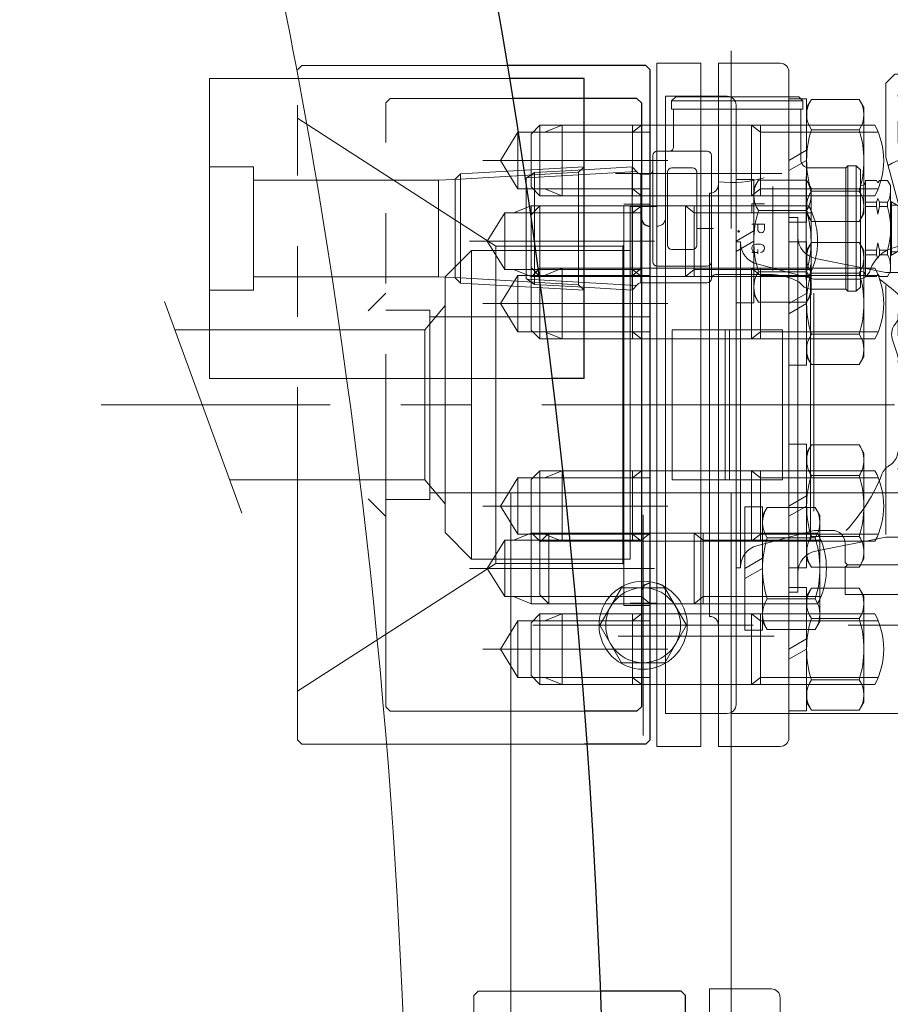
# Model space of a CAD drawing. Units: millimetres. Extents: x 24 to 573, y 23 to 397.
# Drawn here: x 254 to 266, y 112 to 126 of the extents above; entities that cross this region are included whole.
import ezdxf

# ---------------------------------------------------------------- set-up
doc = ezdxf.new("R2010")
doc.units = ezdxf.units.MM
for name, pattern in [('LTYPE007', [2.4, 0.7, -1.7]), ('一点鎖線', [8, 5, -1, 1, -1]), ('二点鎖線', [10, 5, -1, 1, -1, 1, -1]), ('実線', [0]), ('点線', [2, 1, -1])]:
    doc.linetypes.add(name, pattern=pattern)
doc.layers.add('GR1_01', color=3, linetype='実線', lineweight=50)
doc.layers.add('LAYER014', color=3, linetype='実線', lineweight=50)

# ---------------------------------------------------------------- blocks, each defined once
blk = doc.blocks.new('BLKF177')
at = {"color": 0, "linetype": 'ByBlock', "lineweight": -2}
for p, q in [((260.172, 112.344), (260.11, 112.281)), ((260.11, 104.031), (260.11, 112.281)), ((261.904, 112.344), (260.172, 112.344)), ((261.86, 110.866), (261.61, 110.766)), ((261.86, 110.866), (261.86, 109.866)), ((263.11, 110.866), (261.86, 110.866)), ((261.235, 110.766), (260.985, 110.366)), ((263.11, 110.766), (261.235, 110.766)), ((261.235, 110.766), (261.235, 109.966)), ((263.11, 105.656), (263.11, 110.766)), ((260.985, 110.366), (261.235, 109.966)), ((261.235, 109.966), (263.11, 109.966)), ((261.61, 109.966), (261.86, 109.866)), ((260.11, 109.781), (260.172, 109.719)), ((261.86, 109.866), (263.11, 109.866)), ((263.172, 109.719), (263.235, 109.781)), ((263.172, 109.719), (260.172, 109.719)), ((260.172, 109.719), (260.172, 106.594)), ((263.172, 109.719), (263.172, 106.594)), ((260.172, 106.594), (260.11, 106.531)), ((263.172, 106.594), (260.172, 106.594)), ((263.172, 106.594), (263.235, 106.531)), ((261.61, 106.347), (261.86, 106.447)), ((261.86, 105.447), (261.86, 106.447)), ((261.86, 106.447), (263.11, 106.447)), ((260.985, 105.947), (261.235, 106.347)), ((261.235, 106.347), (263.11, 106.347)), ((261.235, 105.547), (261.235, 106.347)), ((261.235, 105.547), (260.985, 105.947)), ((263.11, 105.547), (261.235, 105.547)), ((261.86, 105.447), (261.61, 105.547)), ((263.11, 105.447), (261.86, 105.447)), ((260.11, 104.031), (260.172, 103.969)), ((261.904, 103.969), (260.172, 103.969))]:
    blk.add_line(p, q, dxfattribs=at)
at = {"color": 5, "linetype": 'LTYPE007', "lineweight": -2}
for p, q in [((263.11, 110.766), (263.11, 110.866)), ((263.11, 105.547), (263.11, 105.447))]:
    blk.add_line(p, q, dxfattribs=at)
at = {"color": 0, "linetype": '一点鎖線', "lineweight": -2}
for p, q in [((266.468, 110.366), (260.284, 110.366)), ((266.468, 105.947), (260.284, 105.947))]:
    blk.add_line(p, q, dxfattribs=at)
at = {"layer": 'LAYER014', "color": 132, "linetype": '実線', "lineweight": 30}
for p, q in [((263.047, 112.344), (261.904, 112.344)), ((263.047, 112.344), (263.11, 112.281)), ((263.11, 110.656), (263.11, 112.281)), ((263.235, 105.781), (263.235, 110.531)), ((263.11, 105.656), (263.11, 104.031)), ((263.047, 103.969), (263.11, 104.031)), ((263.047, 103.969), (261.904, 103.969))]:
    blk.add_line(p, q, dxfattribs=at)
for centre, start, end in [((263.235, 110.656), 180, 270), ((263.235, 105.656), 90, 180)]:
    blk.add_arc(centre, 0.125, start, end, dxfattribs=at)
blk = doc.blocks.new('BLKF185')
at = {"color": 0, "linetype": 'ByBlock', "lineweight": -2}
for p, q in [((264.328, 112.375), (263.453, 112.375)), ((263.453, 103.938), (263.453, 112.375)), ((264.453, 112.25), (264.453, 104.063)), ((263.235, 105.531), (263.235, 110.781)), ((263.235, 110.781), (263.328, 110.781)), ((263.328, 110.781), (263.328, 105.531)), ((267.641, 110.031), (267.641, 109.781)), ((268.11, 110.031), (267.797, 110.031)), ((267.828, 108.406), (267.828, 110.031)), ((267.743, 110), (267.672, 110)), ((267.735, 109.969), (267.735, 109.875)), ((267.766, 109.875), (267.735, 109.875)), ((267.766, 109.969), (267.766, 108.344)), ((267.828, 110), (267.797, 110)), ((268.172, 109.969), (268.172, 106.344)), ((264.891, 109.844), (266.203, 109.844)), ((266.203, 109.844), (266.266, 109.781)), ((266.203, 106.469), (266.203, 109.844)), ((266.266, 109.781), (266.266, 106.531)), ((267.735, 109.781), (267.547, 109.781)), ((267.485, 109.719), (267.485, 106.594)), ((266.266, 109.531), (266.391, 109.531)), ((267.422, 109.563), (266.391, 109.563)), ((266.391, 109.563), (266.391, 106.75)), ((267.766, 108.344), (267.735, 108.344)), ((267.735, 108.344), (267.735, 108.219)), ((267.766, 108.219), (267.735, 108.219)), ((267.766, 108.094), (267.766, 108.219)), ((267.766, 108.094), (267.735, 108.094)), ((267.735, 107.969), (267.735, 108.094)), ((267.766, 107.969), (267.735, 107.969)), ((267.766, 106.344), (267.766, 107.969)), ((267.828, 107.906), (267.828, 106.281)), ((266.391, 106.781), (266.266, 106.781)), ((267.422, 106.75), (266.391, 106.75)), ((266.203, 106.469), (266.266, 106.531)), ((267.735, 106.531), (267.547, 106.531)), ((264.891, 106.469), (266.203, 106.469)), ((265.703, 106.444), (265.703, 106.469)), ((265.741, 106.406), (265.703, 106.444)), ((266.078, 106.444), (265.703, 106.444)), ((265.741, 106.406), (265.741, 106.469)), ((266.041, 106.406), (265.741, 106.406)), ((266.041, 106.406), (266.041, 106.469)), ((266.041, 106.406), (266.078, 106.444)), ((266.078, 106.444), (266.078, 106.469)), ((267.735, 106.344), (267.735, 106.438)), ((267.766, 106.438), (267.735, 106.438)), ((267.828, 106.313), (267.797, 106.313)), ((268.11, 106.281), (267.797, 106.281)), ((263.328, 105.531), (263.235, 105.531)), ((264.328, 103.938), (263.453, 103.938))]:
    blk.add_line(p, q, dxfattribs=at)
for centre, radius, start, end in [((264.328, 112.25), 0.125, 0, 90), ((263.328, 110.656), 0.125, 270, 0), ((264.891, 110.281), 0.438, 180, 270), ((267.672, 110.031), 0.0312, 180, 270), ((267.797, 109.969), 0.0625, 90, 180), ((268.11, 109.969), 0.0625, 0, 90), ((267.797, 109.969), 0.0312, 90, 180), ((267.547, 109.719), 0.0625, 90, 180), ((267.735, 109.813), 0.0312, 270, 0), ((267.422, 109.625), 0.0625, 270, 0), ((267.766, 108.406), 0.0625, 270, 0), ((267.766, 108.156), 0.0625, 270, 90), ((267.766, 107.906), 0.0625, 0, 90), ((267.422, 106.688), 0.0625, 0, 90), ((267.547, 106.594), 0.0625, 180, 270), ((267.735, 106.5), 0.0312, 0, 90), ((264.891, 106.031), 0.438, 90, 180), ((267.797, 106.344), 0.0625, 180, 270), ((267.797, 106.344), 0.0312, 180, 270), ((268.11, 106.344), 0.0625, 270, 0), ((263.328, 105.656), 0.125, 0, 90), ((264.328, 104.063), 0.125, 270, 0)]:
    blk.add_arc(centre, radius, start, end, dxfattribs=at)
blk = doc.blocks.new('BLKF186')
at = {"color": 0, "linetype": 'ByBlock', "lineweight": -2}
for p, q in [((266.078, 125.344), (265.953, 125.219)), ((269.953, 125.344), (266.078, 125.344)), ((269.953, 125.344), (270.078, 125.219)), ((265.953, 124.169), (265.953, 125.219)), ((266.905, 125.219), (266.905, 124.052)), ((266.905, 125.219), (267.099, 125.219)), ((267.099, 125.219), (267.099, 124.052)), ((268.933, 125.219), (268.933, 124.052)), ((268.933, 125.219), (269.127, 125.219)), ((269.127, 125.219), (269.127, 124.052)), ((270.078, 124.169), (270.078, 125.219)), ((262.828, 116.281), (262.828, 125.031)), ((262.828, 125.031), (263.703, 125.031)), ((263.828, 124.906), (263.828, 116.406)), ((266.235, 123.119), (265.953, 124.169)), ((270.078, 124.169), (269.797, 123.119)), ((266.124, 124.052), (266.785, 124.052)), ((266.905, 124.052), (267.099, 124.052)), ((267.232, 124.052), (268.751, 124.052)), ((268.933, 124.052), (269.127, 124.052)), ((269.269, 124.052), (269.966, 124.052)), ((262.703, 118.125), (262.703, 123.188)), ((269.797, 123.076), (269.797, 123.119)), ((263.828, 122.969), (263.891, 122.969)), ((263.891, 122.969), (263.891, 118.344)), ((266.325, 122.989), (269.707, 122.989)), ((264.123, 122.654), (264.928, 122.438)), ((264.928, 122.438), (265.552, 122.438)), ((270.328, 122.051), (270.328, 122.406)), ((264.928, 122.241), (264.928, 119.148)), ((270.072, 122.063), (266.306, 122.063)), ((270.328, 122.051), (270.51, 121.869)), ((266.083, 121.802), (266.152, 121.893)), ((262.922, 121.719), (262.922, 119.594)), ((262.922, 121.719), (263.735, 121.719)), ((263.735, 121.719), (263.735, 119.594)), ((270.4, 121.688), (266.142, 121.688)), ((270.657, 121.516), (270.657, 118.419)), ((267.985, 121.281), (267.888, 120.919)), ((267.991, 121.281), (267.894, 120.919)), ((267.997, 121.281), (267.9, 120.919)), ((268.003, 121.281), (267.906, 120.919)), ((268.01, 121.281), (267.913, 120.919)), ((268.016, 121.281), (267.919, 120.919)), ((268.022, 121.281), (267.925, 120.919)), ((268.028, 121.281), (267.931, 120.919)), ((268.035, 121.281), (267.938, 120.919)), ((268.041, 121.281), (267.944, 120.919)), ((268.047, 121.281), (267.95, 120.919)), ((267.985, 121.281), (267.985, 120.969)), ((267.985, 121.281), (268.082, 120.919)), ((267.991, 121.281), (267.991, 120.969)), ((267.991, 121.281), (268.088, 120.919)), ((267.997, 121.281), (267.997, 120.969)), ((267.997, 121.281), (268.094, 120.919)), ((268.003, 121.281), (268.003, 120.969)), ((268.003, 121.281), (268.1, 120.919)), ((268.01, 121.281), (268.01, 120.969)), ((268.01, 121.281), (268.107, 120.919)), ((268.016, 121.281), (268.016, 120.969)), ((268.016, 121.281), (268.113, 120.919)), ((268.022, 121.281), (268.022, 120.969)), ((268.022, 121.281), (268.119, 120.919)), ((268.028, 121.281), (268.028, 120.969)), ((268.028, 121.281), (268.125, 120.919)), ((268.035, 121.281), (268.035, 120.969)), ((268.035, 121.281), (268.132, 120.919)), ((268.041, 121.281), (268.041, 120.969)), ((268.041, 121.281), (268.138, 120.919)), ((268.047, 121.281), (268.047, 120.969)), ((268.047, 121.281), (268.144, 120.919)), ((266.766, 120.375), (267.391, 120.375)), ((266.766, 120.369), (267.391, 120.369)), ((266.766, 120.363), (267.391, 120.363)), ((266.766, 120.356), (267.391, 120.356)), ((266.766, 120.35), (267.391, 120.35)), ((266.766, 120.344), (267.391, 120.344)), ((266.766, 120.338), (267.391, 120.338)), ((266.766, 120.331), (267.391, 120.331)), ((266.766, 120.325), (267.391, 120.325)), ((266.766, 120.319), (267.391, 120.319)), ((266.766, 120.313), (267.391, 120.313)), ((266, 119.794), (266.002, 119.795)), ((270.443, 119.844), (266.187, 119.844)), ((270.537, 119.75), (266.115, 119.75)), ((262.922, 119.594), (263.735, 119.594)), ((264.928, 118.875), (264.123, 118.659)), ((264.928, 118.875), (265.188, 118.875)), ((265.375, 118.688), (265.375, 118.419)), ((265.375, 118.419), (265.407, 118.388)), ((270.657, 118.419), (270.625, 118.388)), ((263.891, 118.344), (263.828, 118.344)), ((265.375, 118.356), (265.407, 118.388)), ((265.375, 118.356), (265.375, 117.969)), ((265.407, 118.388), (270.625, 118.388)), ((270.657, 118.356), (270.625, 118.388)), ((270.657, 118.356), (270.657, 117.969)), ((265.375, 117.969), (270.657, 117.969)), ((263.703, 116.281), (262.828, 116.281))]:
    blk.add_line(p, q, dxfattribs=at)
at = {"color": 0, "linetype": '一点鎖線', "lineweight": -2}
for p, q in [((264.477, 123.938), (262.12, 123.938)), ((262.157, 117.375), (264.367, 117.375))]:
    blk.add_line(p, q, dxfattribs=at)
at = {"color": 0, "linetype": 'ByBlock', "lineweight": -2}
for centre, radius, start, end in [((266.078, 122.55), 2.794, 72.7956, 90), ((268.016, 121.918), 3.426, 74.4746, 105.5254), ((269.953, 122.55), 2.794, 90, 107.2044), ((263.703, 124.906), 0.125, 0, 90), ((266.445, 123.277), 0.901, 59.2968, 120.7032), ((268.016, 120.786), 3.392, 74.3157, 105.6843), ((269.587, 123.277), 0.901, 59.2968, 120.7032), ((262.703, 123.313), 0.125, 270, 0), ((266.047, 123.076), 0.188, 283.1366, 0), ((269.985, 123.076), 0.188, 180, 256.8634), ((264.203, 122.955), 0.312, 180, 255), ((266.203, 122.406), 0.5, 103.1366, 161.447), ((269.828, 122.406), 0.5, 0, 76.8634), ((265.552, 122.625), 0.188, 270, 341.447), ((264.645, 120.656), 2.156, 46.6866, 55.6988), ((265.952, 122.043), 0.25, 323.1321, 46.6866), ((266.283, 121.652), 0.25, 143.1321, 200.9664), ((270.157, 121.516), 0.5, 0, 45), ((263.686, 120.656), 2.531, 343.5396, 20.9664), ((267.391, 120.969), 0.625, 270, 0), ((267.391, 120.969), 0.631, 270, 0), ((267.391, 120.969), 0.637, 270, 0), ((267.391, 120.969), 0.644, 270, 0), ((267.391, 120.969), 0.65, 270, 0), ((267.391, 120.969), 0.656, 270, 0), ((267.391, 120.969), 0.619, 270, 0), ((267.391, 120.969), 0.613, 270, 0), ((267.391, 120.969), 0.606, 270, 0), ((267.391, 120.969), 0.6, 270, 0), ((267.391, 120.969), 0.594, 270, 0), ((265.874, 120.01), 0.25, 300.8158, 343.5396), ((266.128, 119.58), 0.25, 120.8158, 158.0048), ((263.463, 120.656), 2.625, 317.2679, 338.0048), ((265.188, 118.688), 0.188, 0, 90), ((264.203, 118.357), 0.312, 105, 180), ((262.703, 118), 0.125, 0, 90), ((263.703, 116.406), 0.125, 270, 0)]:
    blk.add_arc(centre, radius, start, end, dxfattribs=at)
blk = doc.blocks.new('BLKF190')
at = {"color": 0, "linetype": 'ByBlock', "lineweight": -2}
for p, q in [((263.828, 122.102), (263.828, 123.852)), ((263.828, 123.852), (264.078, 123.852)), ((264.078, 123.852), (264.078, 122.102)), ((264.078, 123.727), (264.145, 123.843)), ((264.145, 123.843), (264.824, 123.843)), ((264.824, 123.843), (264.891, 123.727)), ((264.078, 122.227), (264.078, 123.727)), ((264.891, 123.727), (264.891, 122.227)), ((264.824, 123.41), (264.145, 123.41)), ((264.078, 123.121), (263.828, 122.977)), ((264.078, 122.977), (263.828, 122.832)), ((264.824, 122.544), (264.145, 122.544)), ((264.145, 122.111), (264.078, 122.227)), ((264.891, 122.227), (264.824, 122.111)), ((264.078, 122.102), (263.828, 122.102)), ((264.824, 122.111), (264.145, 122.111))]:
    blk.add_line(p, q, dxfattribs=at)
for centre, radius, start, end in [((264.462, 123.626), 0.383, 145.6158, 214.3842), ((264.508, 123.626), 0.383, 325.6158, 34.3842), ((265.511, 122.977), 1.433, 162.412, 197.588), ((263.458, 122.977), 1.433, 342.412, 17.588), ((264.462, 122.327), 0.383, 145.6158, 214.3842), ((264.508, 122.327), 0.383, 325.6158, 34.3842)]:
    blk.add_arc(centre, radius, start, end, dxfattribs=at)
blk = doc.blocks.new('BLKF191')
at = {"color": 0, "linetype": 'ByBlock', "lineweight": -2}
for p, q in [((261.047, 123.477), (260.922, 123.352)), ((264.86, 123.477), (261.047, 123.477)), ((261.047, 123.477), (261.047, 122.477)), ((262.36, 123.477), (262.36, 122.477)), ((262.485, 123.477), (262.36, 123.377)), ((262.485, 123.477), (262.485, 122.477)), ((263.11, 123.477), (263.11, 122.477)), ((263.235, 123.377), (263.11, 123.477)), ((263.235, 123.477), (263.235, 122.477)), ((260.922, 123.352), (260.922, 122.602)), ((262.36, 123.377), (260.947, 123.377)), ((264.891, 123.377), (263.235, 123.377)), ((261.047, 122.477), (260.922, 122.602)), ((262.36, 122.577), (260.947, 122.577)), ((264.86, 122.477), (261.047, 122.477)), ((262.485, 122.477), (262.36, 122.577)), ((263.235, 122.577), (263.11, 122.477)), ((264.891, 122.577), (263.235, 122.577))]:
    blk.add_line(p, q, dxfattribs=at)
at = {"color": 0, "linetype": '実線', "lineweight": -2}
for p, q in [((264.906, 123.377), (264.891, 123.377)), ((264.906, 122.577), (264.891, 122.577))]:
    blk.add_line(p, q, dxfattribs=at)
at = {"color": 0, "linetype": 'ByBlock', "lineweight": -2}
for start, end in [(24.2496, 28.0725), (331.9275, 335.7504)]:
    blk.add_arc((263.922, 122.977), 1.062, start, end, dxfattribs=at)
at = {"color": 0, "linetype": '実線', "lineweight": -2}
blk.add_arc((263.922, 122.977), 1.062, 335.7504, 24.2496, dxfattribs=at)
blk = doc.blocks.new('BLKF192')
at = {"color": 0, "linetype": 'ByBlock', "lineweight": -2}
for p, q in [((263.953, 117.461), (263.953, 119.211)), ((263.953, 119.211), (264.203, 119.211)), ((264.203, 119.211), (264.203, 117.461)), ((264.203, 119.086), (264.27, 119.202)), ((264.27, 119.202), (264.949, 119.202)), ((264.949, 119.202), (265.016, 119.086)), ((264.203, 117.586), (264.203, 119.086)), ((265.016, 119.086), (265.016, 117.586)), ((264.949, 118.769), (264.27, 118.769)), ((264.203, 118.481), (263.953, 118.336)), ((264.203, 118.336), (263.953, 118.192)), ((264.949, 117.903), (264.27, 117.903)), ((264.27, 117.47), (264.203, 117.586)), ((265.016, 117.586), (264.949, 117.47)), ((264.203, 117.461), (263.953, 117.461)), ((264.949, 117.47), (264.27, 117.47))]:
    blk.add_line(p, q, dxfattribs=at)
for centre, radius, start, end in [((264.587, 118.986), 0.383, 145.6158, 214.3842), ((264.633, 118.986), 0.383, 325.6158, 34.3842), ((265.636, 118.336), 1.433, 162.412, 197.588), ((263.583, 118.336), 1.433, 342.412, 17.588), ((264.587, 117.687), 0.383, 145.6158, 214.3842), ((264.633, 117.687), 0.383, 325.6158, 34.3842)]:
    blk.add_arc(centre, radius, start, end, dxfattribs=at)
blk = doc.blocks.new('BLKF193')
at = {"color": 0, "linetype": 'ByBlock', "lineweight": -2}
for p, q in [((261.172, 118.836), (261.047, 118.711)), ((264.985, 118.836), (261.172, 118.836)), ((261.172, 118.836), (261.172, 117.836)), ((262.485, 118.836), (262.485, 117.836)), ((262.61, 118.836), (262.485, 118.736)), ((262.61, 118.836), (262.61, 117.836)), ((263.235, 118.836), (263.235, 117.836)), ((263.36, 118.736), (263.235, 118.836)), ((263.36, 118.836), (263.36, 117.836)), ((261.047, 118.711), (261.047, 117.961)), ((262.485, 118.736), (261.072, 118.736)), ((265.016, 118.736), (263.36, 118.736)), ((261.172, 117.836), (261.047, 117.961)), ((262.485, 117.936), (261.072, 117.936)), ((264.985, 117.836), (261.172, 117.836)), ((262.61, 117.836), (262.485, 117.936)), ((263.36, 117.936), (263.235, 117.836)), ((265.016, 117.936), (263.36, 117.936))]:
    blk.add_line(p, q, dxfattribs=at)
at = {"color": 0, "linetype": '実線', "lineweight": -2}
for p, q in [((265.031, 118.736), (265.016, 118.736)), ((265.031, 117.936), (265.016, 117.936))]:
    blk.add_line(p, q, dxfattribs=at)
at = {"color": 0, "linetype": 'ByBlock', "lineweight": -2}
for start, end in [(24.2496, 28.0725), (331.9275, 335.7504)]:
    blk.add_arc((264.047, 118.336), 1.062, start, end, dxfattribs=at)
at = {"color": 0, "linetype": '実線', "lineweight": -2}
blk.add_arc((264.047, 118.336), 1.062, 335.7504, 24.2496, dxfattribs=at)
blk = doc.blocks.new('BLKF197')
at = {"color": 0, "linetype": '実線', "lineweight": -2}
for centre, radius, start, end in [((183.818, 111.41), 75.096, 8.76722, 20.37545), ((164.35, 108.156), 94.833, 351.08267, 8.91733)]:
    blk.add_arc(centre, radius, start, end, dxfattribs=at)
blk = doc.blocks.new('BLKF204')
at = {"color": 0, "linetype": 'ByBlock', "lineweight": -2}
for p, q in [((257.61, 125.406), (257.672, 125.469)), ((257.61, 115.906), (257.61, 125.406)), ((260.58, 125.469), (257.672, 125.469)), ((257.61, 124.719), (260.422, 122.906)), ((261.36, 124.621), (261.11, 124.521)), ((261.36, 124.621), (261.36, 123.621)), ((262.61, 124.621), (261.36, 124.621)), ((260.735, 124.521), (260.485, 124.121)), ((262.61, 124.521), (260.735, 124.521)), ((260.735, 124.521), (260.735, 123.721)), ((260.485, 124.121), (260.735, 123.721)), ((260.735, 123.721), (262.61, 123.721)), ((261.11, 123.721), (261.36, 123.621)), ((261.36, 123.621), (262.61, 123.621)), ((262.235, 117.813), (262.235, 123.5)), ((262.61, 123.5), (262.235, 123.5)), ((262.222, 122.906), (260.422, 122.906)), ((260.422, 118.406), (260.422, 122.906)), ((262.222, 122.906), (262.235, 122.919)), ((262.222, 122.906), (262.222, 118.406)), ((261.36, 122.592), (261.11, 122.492)), ((261.36, 122.592), (261.36, 121.592)), ((262.61, 122.592), (261.36, 122.592)), ((260.735, 122.492), (260.485, 122.092)), ((262.61, 122.492), (260.735, 122.492)), ((260.735, 122.492), (260.735, 121.692)), ((260.485, 122.092), (260.735, 121.692)), ((260.735, 121.692), (262.61, 121.692)), ((261.11, 121.692), (261.36, 121.592)), ((261.36, 121.592), (262.61, 121.592)), ((261.36, 119.721), (261.11, 119.621)), ((261.36, 119.721), (261.36, 118.721)), ((262.61, 119.721), (261.36, 119.721)), ((260.735, 119.621), (260.485, 119.221)), ((262.61, 119.621), (260.735, 119.621)), ((260.735, 119.621), (260.735, 118.821)), ((260.485, 119.221), (260.735, 118.821)), ((260.735, 118.821), (262.61, 118.821)), ((261.11, 118.821), (261.36, 118.721)), ((261.36, 118.721), (262.61, 118.721)), ((257.61, 116.594), (260.422, 118.406)), ((262.222, 118.406), (260.422, 118.406)), ((262.222, 118.406), (262.235, 118.394)), ((262.61, 117.813), (262.235, 117.813)), ((260.735, 117.592), (260.485, 117.192)), ((262.61, 117.592), (260.735, 117.592)), ((260.735, 117.592), (260.735, 116.792)), ((261.36, 117.692), (261.11, 117.592)), ((261.36, 117.692), (261.36, 116.692)), ((262.61, 117.692), (261.36, 117.692)), ((260.485, 117.192), (260.735, 116.792)), ((260.735, 116.792), (262.61, 116.792)), ((261.11, 116.792), (261.36, 116.692)), ((261.36, 116.692), (262.61, 116.692)), ((257.61, 115.906), (257.672, 115.844)), ((261.693, 115.844), (257.672, 115.844))]:
    blk.add_line(p, q, dxfattribs=at)
at = {"color": 0, "linetype": '一点鎖線', "lineweight": -2}
for p, q in [((262.86, 124.121), (260.235, 124.121)), ((262.86, 122.092), (260.235, 122.092)), ((262.86, 119.221), (260.235, 119.221)), ((262.86, 117.192), (260.235, 117.192))]:
    blk.add_line(p, q, dxfattribs=at)
at = {"layer": 'LAYER014', "color": 132, "linetype": '実線', "lineweight": 30}
for p, q in [((262.547, 125.469), (260.58, 125.469)), ((262.547, 125.469), (262.61, 125.406)), ((262.61, 115.906), (262.61, 125.406)), ((262.61, 115.906), (262.547, 115.844)), ((262.547, 115.844), (261.672, 115.844))]:
    blk.add_line(p, q, dxfattribs=at)
blk = doc.blocks.new('BLKF206')
at = {"color": 0, "linetype": '実線', "lineweight": -2}
for p, q in [((263.328, 125.5), (262.703, 125.5)), ((262.703, 125.5), (262.703, 115.813)), ((263.328, 115.813), (263.328, 125.5)), ((262.703, 123.469), (262.61, 123.469)), ((262.61, 117.844), (262.703, 117.844)), ((262.703, 115.813), (263.328, 115.813))]:
    blk.add_line(p, q, dxfattribs=at)
at = {"color": 0, "linetype": 'ByBlock', "lineweight": -2}
for p, q in [((262.235, 123.469), (262.235, 117.844)), ((262.328, 123.469), (262.328, 117.844)), ((262.61, 123.469), (262.328, 123.469)), ((260.078, 122.844), (259.703, 122.469)), ((262.328, 122.844), (260.078, 122.844)), ((260.078, 122.844), (260.078, 118.469)), ((259.703, 122.469), (259.703, 118.844)), ((255.724, 122.123), (256.817, 119.119)), ((259.703, 122.063), (259.415, 121.719)), ((255.871, 121.719), (259.415, 121.719)), ((259.415, 121.719), (259.415, 119.594)), ((259.415, 119.594), (256.644, 119.594)), ((259.415, 119.594), (259.703, 119.25)), ((259.703, 118.844), (260.078, 118.469)), ((260.078, 118.469), (262.328, 118.469)), ((262.328, 117.844), (262.61, 117.844))]:
    blk.add_line(p, q, dxfattribs=at)
blk = doc.blocks.new('BLKF207')
at = {"color": 0, "linetype": 'ByBlock', "lineweight": -2}
for p, q in [((263.578, 115.813), (263.578, 125.5)), ((263.578, 125.5), (264.453, 125.5)), ((264.578, 125.375), (264.578, 115.938)), ((263.328, 117.656), (263.328, 123.656)), ((263.453, 117.656), (263.453, 123.656)), ((264.578, 123.313), (264.703, 123.313)), ((264.703, 123.313), (264.703, 118)), ((264.955, 122.731), (265.953, 122.531)), ((264.885, 122.641), (264.885, 118.719)), ((265.953, 122.531), (271.078, 122.531)), ((271.078, 122.531), (271.203, 122.406)), ((271.078, 122.531), (271.078, 118.781)), ((265.953, 118.816), (265.953, 122.349)), ((271.203, 118.906), (271.203, 122.406)), ((263.672, 121.719), (263.672, 119.594)), ((263.672, 121.719), (264.485, 121.719)), ((264.485, 121.719), (264.485, 119.594)), ((263.672, 119.594), (264.485, 119.594)), ((271.203, 118.906), (271.078, 118.781)), ((265.953, 118.781), (264.955, 118.582)), ((271.078, 118.781), (265.953, 118.781)), ((264.703, 118), (264.578, 118)), ((264.453, 115.813), (263.578, 115.813))]:
    blk.add_line(p, q, dxfattribs=at)
for centre, radius, start, end in [((264.453, 125.375), 0.125, 0, 90), ((263.453, 123.781), 0.125, 270, 0), ((265.016, 123.038), 0.312, 180, 258.6901), ((265.016, 118.275), 0.312, 101.3099, 180), ((263.453, 117.531), 0.125, 0, 90), ((264.453, 115.938), 0.125, 270, 0)]:
    blk.add_arc(centre, radius, start, end, dxfattribs=at)
blk = doc.blocks.new('BLKF209')
at = {"color": 0, "linetype": 'ByBlock', "lineweight": -2}
for p, q in [((264.578, 116.317), (264.578, 118.067)), ((264.578, 118.067), (264.828, 118.067)), ((264.828, 118.067), (264.828, 116.317)), ((264.828, 117.942), (264.895, 118.058)), ((264.895, 118.058), (265.574, 118.058)), ((265.574, 118.058), (265.641, 117.942)), ((264.828, 116.442), (264.828, 117.942)), ((265.641, 117.942), (265.641, 116.442)), ((265.574, 117.625), (264.895, 117.625)), ((264.828, 117.336), (264.578, 117.192)), ((264.828, 117.192), (264.578, 117.048)), ((265.574, 116.759), (264.895, 116.759)), ((264.895, 116.326), (264.828, 116.442)), ((265.641, 116.442), (265.574, 116.326)), ((264.828, 116.317), (264.578, 116.317)), ((265.574, 116.326), (264.895, 116.326))]:
    blk.add_line(p, q, dxfattribs=at)
for centre, radius, start, end in [((265.212, 117.841), 0.383, 145.6158, 214.3842), ((265.258, 117.841), 0.383, 325.6158, 34.3842), ((266.261, 117.192), 1.433, 162.412, 197.588), ((264.208, 117.192), 1.433, 342.412, 17.588), ((265.212, 116.542), 0.383, 145.6158, 214.3842), ((265.258, 116.542), 0.383, 325.6158, 34.3842)]:
    blk.add_arc(centre, radius, start, end, dxfattribs=at)
blk = doc.blocks.new('BLKF210')
at = {"color": 0, "linetype": 'ByBlock', "lineweight": -2}
for p, q in [((261.047, 117.692), (260.922, 117.567)), ((260.922, 117.567), (260.922, 116.817)), ((262.36, 117.592), (260.947, 117.592)), ((261.047, 117.692), (261.047, 116.692)), ((265.641, 117.692), (261.047, 117.692)), ((262.36, 117.692), (262.36, 116.692)), ((262.485, 117.692), (262.36, 117.592)), ((262.485, 117.692), (262.485, 116.692)), ((264.047, 117.692), (264.047, 116.692)), ((264.172, 117.592), (264.047, 117.692)), ((264.172, 117.692), (264.172, 116.692)), ((265.641, 117.592), (264.172, 117.592)), ((261.047, 116.692), (260.922, 116.817)), ((262.36, 116.792), (260.947, 116.792)), ((262.485, 116.692), (262.36, 116.792)), ((264.172, 116.792), (264.047, 116.692)), ((265.641, 116.792), (264.172, 116.792)), ((265.641, 116.692), (261.047, 116.692))]:
    blk.add_line(p, q, dxfattribs=at)
at = {"color": 0, "linetype": '実線', "lineweight": -2}
for p, q in [((265.797, 117.692), (265.641, 117.692)), ((265.844, 117.592), (265.641, 117.592)), ((265.844, 116.792), (265.641, 116.792)), ((265.797, 116.692), (265.641, 116.692))]:
    blk.add_line(p, q, dxfattribs=at)
blk.add_arc((264.86, 117.192), 1.062, 331.9275, 28.0725, dxfattribs=at)
blk = doc.blocks.new('BLKF211')
at = {"color": 0, "linetype": 'ByBlock', "lineweight": -2}
for p, q in [((264.578, 118.346), (264.578, 120.096)), ((264.578, 120.096), (264.828, 120.096)), ((264.828, 120.096), (264.828, 118.346)), ((264.828, 119.971), (264.895, 120.087)), ((264.895, 120.087), (265.574, 120.087)), ((265.574, 120.087), (265.641, 119.971)), ((264.828, 118.471), (264.828, 119.971)), ((265.641, 119.971), (265.641, 118.471)), ((265.574, 119.654), (264.895, 119.654)), ((264.828, 119.366), (264.578, 119.221)), ((264.828, 119.221), (264.578, 119.077)), ((265.574, 118.788), (264.895, 118.788)), ((264.895, 118.355), (264.828, 118.471)), ((265.641, 118.471), (265.574, 118.355)), ((264.828, 118.346), (264.578, 118.346)), ((265.574, 118.355), (264.895, 118.355))]:
    blk.add_line(p, q, dxfattribs=at)
for centre, radius, start, end in [((265.212, 119.871), 0.383, 145.6158, 214.3842), ((265.258, 119.871), 0.383, 325.6158, 34.3842), ((266.261, 119.221), 1.433, 162.412, 197.588), ((264.208, 119.221), 1.433, 342.412, 17.588), ((265.212, 118.572), 0.383, 145.6158, 214.3842), ((265.258, 118.572), 0.383, 325.6158, 34.3842)]:
    blk.add_arc(centre, radius, start, end, dxfattribs=at)
blk = doc.blocks.new('BLKF212')
at = {"color": 0, "linetype": 'ByBlock', "lineweight": -2}
for p, q in [((261.047, 119.721), (260.922, 119.596)), ((261.047, 119.721), (261.047, 118.721)), ((265.641, 119.721), (261.047, 119.721)), ((262.36, 119.721), (262.36, 118.721)), ((262.485, 119.721), (262.36, 119.621)), ((262.485, 119.721), (262.485, 118.721)), ((264.047, 119.721), (264.047, 118.721)), ((264.172, 119.621), (264.047, 119.721)), ((264.172, 119.721), (264.172, 118.721)), ((260.922, 119.596), (260.922, 118.846)), ((262.36, 119.621), (260.947, 119.621)), ((265.641, 119.621), (264.172, 119.621)), ((261.047, 118.721), (260.922, 118.846)), ((262.36, 118.821), (260.947, 118.821)), ((262.485, 118.721), (262.36, 118.821)), ((264.172, 118.821), (264.047, 118.721)), ((265.641, 118.821), (264.172, 118.821)), ((265.641, 118.721), (261.047, 118.721))]:
    blk.add_line(p, q, dxfattribs=at)
at = {"color": 0, "linetype": '実線', "lineweight": -2}
for p, q in [((265.797, 119.721), (265.641, 119.721)), ((265.844, 119.621), (265.641, 119.621)), ((265.844, 118.821), (265.641, 118.821)), ((265.797, 118.721), (265.641, 118.721))]:
    blk.add_line(p, q, dxfattribs=at)
blk.add_arc((264.86, 119.221), 1.062, 331.9275, 28.0725, dxfattribs=at)
blk = doc.blocks.new('BLKF213')
at = {"color": 0, "linetype": 'ByBlock', "lineweight": -2}
for p, q in [((264.578, 121.217), (264.578, 122.967)), ((264.578, 122.967), (264.828, 122.967)), ((264.828, 122.967), (264.828, 121.217)), ((264.828, 122.842), (264.895, 122.958)), ((264.895, 122.958), (265.574, 122.958)), ((265.574, 122.958), (265.641, 122.842)), ((264.828, 121.342), (264.828, 122.842)), ((265.641, 122.842), (265.641, 121.342)), ((265.574, 122.525), (264.895, 122.525)), ((264.828, 122.236), (264.578, 122.092)), ((264.828, 122.092), (264.578, 121.947)), ((265.574, 121.659), (264.895, 121.659)), ((264.895, 121.226), (264.828, 121.342)), ((265.641, 121.342), (265.574, 121.226)), ((264.828, 121.217), (264.578, 121.217)), ((265.574, 121.226), (264.895, 121.226))]:
    blk.add_line(p, q, dxfattribs=at)
for centre, radius, start, end in [((265.212, 122.741), 0.383, 145.6158, 214.3842), ((265.258, 122.741), 0.383, 325.6158, 34.3842), ((266.261, 122.092), 1.433, 162.412, 197.588), ((264.208, 122.092), 1.433, 342.412, 17.588), ((265.212, 121.442), 0.383, 145.6158, 214.3842), ((265.258, 121.442), 0.383, 325.6158, 34.3842)]:
    blk.add_arc(centre, radius, start, end, dxfattribs=at)
blk = doc.blocks.new('BLKF214')
at = {"color": 0, "linetype": 'ByBlock', "lineweight": -2}
for p, q in [((261.047, 122.592), (260.922, 122.467)), ((261.047, 122.592), (261.047, 121.592)), ((265.641, 122.592), (261.047, 122.592)), ((262.36, 122.592), (262.36, 121.592)), ((262.485, 122.592), (262.36, 122.492)), ((262.485, 122.592), (262.485, 121.592)), ((264.047, 122.592), (264.047, 121.592)), ((264.172, 122.492), (264.047, 122.592)), ((264.172, 122.592), (264.172, 121.592)), ((260.922, 122.467), (260.922, 121.717)), ((262.36, 122.492), (260.947, 122.492)), ((265.641, 122.492), (264.172, 122.492)), ((261.047, 121.592), (260.922, 121.717)), ((262.36, 121.692), (260.947, 121.692)), ((262.485, 121.592), (262.36, 121.692)), ((264.172, 121.692), (264.047, 121.592)), ((265.641, 121.692), (264.172, 121.692)), ((265.641, 121.592), (261.047, 121.592))]:
    blk.add_line(p, q, dxfattribs=at)
at = {"color": 0, "linetype": '実線', "lineweight": -2}
for p, q in [((265.797, 122.592), (265.641, 122.592)), ((265.844, 122.492), (265.641, 122.492)), ((265.844, 121.692), (265.641, 121.692)), ((265.797, 121.592), (265.641, 121.592))]:
    blk.add_line(p, q, dxfattribs=at)
blk.add_arc((264.86, 122.092), 1.062, 331.9275, 28.0725, dxfattribs=at)
blk = doc.blocks.new('BLKF215')
at = {"color": 0, "linetype": 'ByBlock', "lineweight": -2}
for p, q in [((264.578, 123.246), (264.578, 124.996)), ((264.578, 124.996), (264.828, 124.996)), ((264.828, 124.996), (264.828, 123.246)), ((264.828, 124.871), (264.895, 124.987)), ((264.895, 124.987), (265.574, 124.987)), ((265.574, 124.987), (265.641, 124.871)), ((264.828, 123.371), (264.828, 124.871)), ((265.641, 124.871), (265.641, 123.371)), ((265.574, 124.554), (264.895, 124.554)), ((264.828, 124.265), (264.578, 124.121)), ((264.828, 124.121), (264.578, 123.977)), ((265.574, 123.688), (264.895, 123.688)), ((264.895, 123.255), (264.828, 123.371)), ((265.641, 123.371), (265.574, 123.255)), ((264.828, 123.246), (264.578, 123.246)), ((265.574, 123.255), (264.895, 123.255))]:
    blk.add_line(p, q, dxfattribs=at)
for centre, radius, start, end in [((265.212, 124.771), 0.383, 145.6158, 214.3842), ((265.258, 124.771), 0.383, 325.6158, 34.3842), ((266.261, 124.121), 1.433, 162.412, 197.588), ((264.208, 124.121), 1.433, 342.412, 17.588), ((265.212, 123.471), 0.383, 145.6158, 214.3842), ((265.258, 123.471), 0.383, 325.6158, 34.3842)]:
    blk.add_arc(centre, radius, start, end, dxfattribs=at)
blk = doc.blocks.new('BLKF216')
at = {"color": 0, "linetype": 'ByBlock', "lineweight": -2}
for p, q in [((261.047, 124.621), (260.922, 124.496)), ((261.047, 124.621), (261.047, 123.621)), ((265.641, 124.621), (261.047, 124.621)), ((262.36, 124.621), (262.36, 123.621)), ((262.485, 124.621), (262.36, 124.521)), ((262.485, 124.621), (262.485, 123.621)), ((264.047, 124.621), (264.047, 123.621)), ((264.172, 124.521), (264.047, 124.621)), ((264.172, 124.621), (264.172, 123.621)), ((260.922, 124.496), (260.922, 123.746)), ((262.36, 124.521), (260.947, 124.521)), ((265.641, 124.521), (264.172, 124.521)), ((261.047, 123.621), (260.922, 123.746)), ((262.36, 123.721), (260.947, 123.721)), ((262.485, 123.621), (262.36, 123.721)), ((264.172, 123.721), (264.047, 123.621)), ((265.641, 123.721), (264.172, 123.721)), ((265.641, 123.621), (261.047, 123.621))]:
    blk.add_line(p, q, dxfattribs=at)
at = {"color": 0, "linetype": '実線', "lineweight": -2}
for p, q in [((265.797, 124.621), (265.641, 124.621)), ((265.844, 124.521), (265.641, 124.521)), ((265.844, 123.721), (265.641, 123.721)), ((265.797, 123.621), (265.641, 123.621))]:
    blk.add_line(p, q, dxfattribs=at)
blk.add_arc((264.86, 124.121), 1.062, 331.9275, 28.0725, dxfattribs=at)
blk = doc.blocks.new('BLKF217')
at = {"color": 0, "linetype": '一点鎖線', "lineweight": -2}
blk.add_line((263.758, 123.156), (263.758, 125.677), dxfattribs=at)
at = {"color": 0, "linetype": 'ByBlock', "lineweight": -2}
for p, q in [((266.592, 125.072), (266.207, 125.114)), ((262.913, 124.965), (262.972, 125.025)), ((262.913, 124.847), (262.913, 124.965)), ((262.913, 124.965), (264.775, 124.965)), ((262.972, 125.025), (264.716, 125.025)), ((264.716, 125.025), (264.775, 124.965)), ((264.775, 124.965), (264.775, 124.847)), ((263.758, 124.847), (262.913, 124.847)), ((262.942, 124.313), (262.942, 124.847)), ((262.942, 124.847), (262.942, 124.313)), ((264.775, 124.847), (263.758, 124.847)), ((264.746, 124.847), (264.746, 124.135)), ((264.746, 124.135), (264.746, 124.847)), ((266.502, 124.614), (266.125, 124.68)), ((266.125, 124.68), (266.125, 124.372)), ((266.6, 124.491), (266.6, 124.497)), ((266.125, 124.372), (266.481, 124.372)), ((262.649, 124.194), (262.649, 122.682)), ((262.649, 123.987), (262.649, 124.194)), ((263.42, 124.254), (262.708, 124.254)), ((262.708, 124.254), (262.883, 124.254)), ((263.479, 122.445), (263.479, 124.194)), ((262.352, 124.029), (261.672, 123.99)), ((262.352, 122.284), (262.352, 124.029)), ((262.436, 123.945), (262.352, 124.029)), ((263.212, 124.016), (262.916, 124.016)), ((262.916, 124.016), (263.212, 124.016)), ((264.864, 124.016), (265.383, 124.016)), ((265.383, 124.016), (264.864, 124.016)), ((265.413, 124.046), (265.383, 124.016)), ((265.383, 124.016), (265.413, 124.046)), ((265.383, 122.296), (265.383, 124.016)), ((265.532, 124.046), (265.413, 124.046)), ((265.413, 124.046), (265.413, 122.267)), ((265.591, 123.987), (265.532, 124.046)), ((265.532, 124.046), (265.532, 122.267)), ((265.591, 122.326), (265.591, 123.987)), ((267.133, 122.326), (267.133, 123.987)), ((261.672, 123.921), (262.417, 123.964)), ((262.478, 122.385), (262.478, 123.927)), ((262.478, 123.927), (262.589, 123.927)), ((262.856, 123.957), (262.856, 122.919)), ((262.856, 122.919), (262.856, 123.957)), ((263.272, 122.919), (263.272, 123.957)), ((263.272, 123.957), (263.272, 122.919)), ((264.82, 123.893), (264.82, 122.426)), ((265.819, 123.839), (265.662, 123.839)), ((265.662, 123.839), (265.662, 122.474)), ((265.84, 123.803), (265.819, 123.839)), ((265.861, 123.839), (265.84, 123.803)), ((265.975, 123.839), (265.861, 123.839)), ((266.018, 123.764), (265.975, 123.839)), ((264.351, 122.561), (264.351, 123.751)), ((265.603, 123.764), (265.591, 123.764)), ((266.018, 122.549), (266.018, 123.764)), ((265.84, 123.582), (265.819, 123.528)), ((265.861, 123.528), (265.84, 123.582)), ((264.232, 123.508), (264.051, 123.508)), ((264.051, 123.508), (264.051, 123.389)), ((265.819, 123.528), (265.662, 123.528)), ((265.662, 123.466), (265.819, 123.466)), ((265.819, 123.466), (265.819, 123.528)), ((265.819, 123.466), (265.84, 123.358)), ((265.84, 123.358), (265.861, 123.466)), ((265.975, 123.528), (265.861, 123.528)), ((265.861, 123.528), (265.861, 123.466)), ((265.861, 123.466), (265.975, 123.466)), ((265.975, 123.466), (265.975, 123.528)), ((266.032, 123.533), (266.018, 123.533)), ((266.114, 123.486), (266.018, 123.486)), ((266.125, 123.48), (266.032, 123.533)), ((266.032, 123.533), (266.032, 122.78)), ((266.125, 122.833), (266.125, 123.48)), ((266.491, 123.349), (266.125, 123.381)), ((263.272, 123.156), (263.509, 123.156)), ((264.05, 123.216), (264.232, 123.216)), ((264.135, 123.145), (264.135, 123.216)), ((264.232, 123.216), (264.232, 123.145)), ((266.6, 123.231), (266.6, 123.082)), ((262.916, 122.86), (263.212, 122.86)), ((263.212, 122.86), (262.916, 122.86)), ((264.109, 122.936), (264.172, 122.936)), ((265.819, 122.847), (265.84, 122.955)), ((265.84, 122.955), (265.861, 122.847)), ((266.491, 122.964), (266.125, 122.932)), ((264.134, 122.817), (264.05, 122.817)), ((264.109, 122.817), (264.134, 122.817)), ((264.134, 122.858), (264.134, 122.798)), ((265.819, 122.847), (265.662, 122.847)), ((265.662, 122.785), (265.819, 122.785)), ((265.819, 122.785), (265.819, 122.847)), ((265.819, 122.785), (265.84, 122.731)), ((265.84, 122.731), (265.861, 122.785)), ((265.861, 122.847), (265.861, 122.785)), ((265.975, 122.847), (265.861, 122.847)), ((265.861, 122.785), (265.975, 122.785)), ((265.975, 122.785), (265.975, 122.847)), ((266.018, 122.827), (266.114, 122.827)), ((266.018, 122.78), (266.032, 122.78)), ((266.032, 122.78), (266.125, 122.833)), ((262.708, 122.623), (263.42, 122.623)), ((263.538, 122.504), (264.293, 122.504)), ((264.293, 122.504), (263.538, 122.504)), ((265.603, 122.549), (265.591, 122.549)), ((265.662, 122.474), (265.819, 122.474)), ((265.819, 122.474), (265.84, 122.51)), ((265.84, 122.51), (265.861, 122.474)), ((265.861, 122.474), (265.975, 122.474)), ((265.975, 122.474), (266.018, 122.549)), ((262.417, 122.349), (261.672, 122.392)), ((261.672, 122.323), (262.352, 122.284)), ((262.352, 122.284), (262.436, 122.368)), ((262.478, 122.385), (263.42, 122.385)), ((262.557, 122.385), (262.478, 122.385)), ((264.768, 122.349), (264.717, 122.4)), ((264.717, 122.4), (264.768, 122.349)), ((265.532, 122.267), (265.591, 122.326)), ((264.894, 122.296), (265.383, 122.296)), ((265.383, 122.296), (264.894, 122.296)), ((265.383, 122.296), (265.413, 122.267)), ((265.413, 122.267), (265.383, 122.296)), ((265.413, 122.267), (265.532, 122.267)), ((266.125, 121.941), (266.125, 121.633)), ((266.481, 121.941), (266.125, 121.941)), ((266.6, 121.816), (266.6, 121.822)), ((266.125, 121.633), (266.502, 121.699)), ((266.592, 121.241), (266.207, 121.199))]:
    blk.add_line(p, q, dxfattribs=at)
at = {"color": 0, "linetype": '二点鎖線', "lineweight": -2}
for p, q in [((261.672, 123.99), (260.967, 123.949)), ((260.967, 123.949), (260.852, 123.868)), ((260.852, 123.868), (260.852, 122.445)), ((260.86, 123.874), (261.672, 123.921)), ((260.967, 123.949), (260.967, 122.364)), ((260.852, 122.445), (260.967, 122.364)), ((261.672, 122.392), (260.86, 122.439)), ((260.967, 122.364), (261.672, 122.323))]:
    blk.add_line(p, q, dxfattribs=at)
at = {"color": 0, "linetype": 'ByBlock', "lineweight": -2}
blk.add_circle((263.864, 123.116), 0.0119, dxfattribs=at)
for centre, radius, start, end in [((266.199, 125.04), 0.0741, 79.897, 201.1699), ((266.567, 124.836), 0.237, 28.157, 83.7785), ((263.429, 123.156), 3.796, 12.6356, 28.157), ((266.588, 124.815), 0.208, 273.1932, 359.3471), ((266.481, 124.497), 0.119, 0, 80), ((266.481, 124.491), 0.119, 270, 0), ((262.883, 124.313), 0.0593, 270, 0), ((262.883, 124.313), 0.0593, 270, 0), ((264.906, 123.877), 1.316, 337.8707, 22.1293), ((266.104, 123.877), 0.701, 314.9925, 45.0075), ((262.708, 124.194), 0.0593, 90, 180), ((262.708, 124.194), 0.0593, 90, 180), ((263.42, 124.194), 0.0593, 0, 90), ((264.864, 124.135), 0.119, 180, 270), ((264.864, 124.135), 0.119, 180, 270), ((262.589, 123.987), 0.0593, 270, 0), ((262.916, 123.957), 0.0593, 90, 180), ((262.916, 123.957), 0.0593, 90, 180), ((263.212, 123.957), 0.0593, 0, 90), ((263.212, 123.957), 0.0593, 0, 90), ((262.478, 123.987), 0.0593, 225, 270), ((263.758, 125.515), 1.706, 263.9974, 285.9202), ((265.603, 123.824), 0.0593, 270, 0), ((265.715, 123.683), 0.302, 329.1449, 0), ((264.879, 123.156), 1.139, 344.2396, 15.7604), ((266.481, 123.231), 0.119, 0, 85), ((264.183, 123.145), 0.0485, 180, 270), ((264.183, 123.145), 0.0485, 270, 0), ((266.481, 123.082), 0.119, 275, 0), ((262.916, 122.919), 0.0593, 180, 270), ((262.916, 122.919), 0.0593, 180, 270), ((263.212, 122.919), 0.0593, 270, 0), ((263.212, 122.919), 0.0593, 270, 0), ((264.109, 122.877), 0.0593, 90, 270), ((264.172, 122.877), 0.0593, 270, 90), ((264.906, 122.436), 1.316, 337.8707, 22.1293), ((266.104, 122.436), 0.701, 314.9925, 45.0075), ((265.715, 122.63), 0.302, 0, 30.8551), ((262.708, 122.682), 0.0593, 180, 270), ((263.42, 122.682), 0.0593, 270, 0), ((263.42, 122.445), 0.0593, 270, 0), ((263.538, 122.445), 0.0593, 90, 180), ((263.538, 122.445), 0.0593, 90, 180), ((264.298, 121.611), 0.893, 62.0399, 90.3355), ((264.298, 121.611), 0.893, 62.0399, 90.3355), ((265.603, 122.489), 0.0593, 0, 90), ((262.478, 122.326), 0.0593, 90, 135), ((264.894, 122.474), 0.178, 225, 270), ((264.894, 122.474), 0.178, 225, 270), ((263.429, 123.156), 3.796, 331.843, 347.3644), ((266.481, 121.822), 0.119, 0, 90), ((266.481, 121.816), 0.119, 280, 0), ((266.588, 121.498), 0.208, 0.6529, 86.8068), ((266.567, 121.477), 0.237, 276.2215, 331.843), ((266.199, 121.273), 0.0741, 158.8301, 280.103)]:
    blk.add_arc(centre, radius, start, end, dxfattribs=at)
blk = doc.blocks.new('BLKF230')
at = {"color": 0, "linetype": 'ByBlock', "lineweight": -2}
for p, q in [((256.36, 121.031), (256.36, 125.281)), ((260.611, 125.281), (256.36, 125.281)), ((256.985, 124.031), (256.36, 124.031)), ((256.985, 122.281), (256.985, 124.031)), ((259.922, 123.931), (261.672, 124.031)), ((261.595, 123.954), (261.672, 124.031)), ((259.61, 123.844), (256.985, 123.844)), ((259.922, 123.858), (259.61, 123.844)), ((259.61, 123.844), (259.61, 122.469)), ((259.846, 123.854), (259.922, 123.931)), ((259.846, 123.854), (259.846, 122.458)), ((259.922, 123.858), (261.595, 123.954)), ((259.922, 123.931), (259.922, 122.382)), ((261.595, 123.954), (261.595, 122.359)), ((259.61, 122.469), (256.985, 122.469)), ((259.922, 122.455), (259.61, 122.469)), ((259.846, 122.458), (259.922, 122.382)), ((259.922, 122.455), (261.595, 122.359)), ((259.922, 122.382), (261.672, 122.281)), ((261.595, 122.359), (261.672, 122.281)), ((256.985, 122.281), (256.36, 122.281)), ((261.217, 121.031), (256.36, 121.031))]:
    blk.add_line(p, q, dxfattribs=at)
at = {"layer": 'LAYER014', "color": 132, "linetype": '実線', "lineweight": 30}
for p, q in [((261.672, 125.281), (260.611, 125.281)), ((261.672, 121.031), (261.672, 125.281)), ((261.672, 121.031), (261.217, 121.031))]:
    blk.add_line(p, q, dxfattribs=at)
blk = doc.blocks.new('BLKF232')
at = {"color": 0, "linetype": 'ByBlock', "lineweight": -2}
for p, q in [((260.922, 123.477), (260.672, 123.377)), ((260.922, 123.477), (260.922, 122.477)), ((262.485, 123.477), (260.922, 123.477)), ((260.547, 123.377), (260.297, 122.977)), ((262.485, 123.377), (260.547, 123.377)), ((260.547, 123.377), (260.547, 122.577)), ((260.297, 122.977), (260.547, 122.577)), ((260.547, 122.577), (262.485, 122.577)), ((260.672, 122.577), (260.922, 122.477)), ((260.922, 122.477), (262.485, 122.477))]:
    blk.add_line(p, q, dxfattribs=at)
at = {"color": 0, "linetype": '一点鎖線', "lineweight": -2}
blk.add_line((262.672, 122.977), (260.047, 122.977), dxfattribs=at)
blk = doc.blocks.new('BLKF233')
at = {"color": 0, "linetype": 'ByBlock', "lineweight": -2}
for p, q in [((260.922, 118.836), (260.672, 118.736)), ((260.922, 118.836), (260.922, 117.836)), ((262.485, 118.836), (260.922, 118.836)), ((260.547, 118.736), (260.297, 118.336)), ((262.485, 118.736), (260.547, 118.736)), ((260.547, 118.736), (260.547, 117.936)), ((260.297, 118.336), (260.547, 117.936)), ((260.547, 117.936), (262.485, 117.936)), ((260.672, 117.936), (260.922, 117.836)), ((260.922, 117.836), (262.485, 117.836))]:
    blk.add_line(p, q, dxfattribs=at)
at = {"color": 0, "linetype": '一点鎖線', "lineweight": -2}
blk.add_line((262.672, 118.336), (260.047, 118.336), dxfattribs=at)
blk = doc.blocks.new('BLKF231')
at = {"color": 0, "linetype": 'ByBlock', "lineweight": -2}
for p, q in [((258.86, 124.938), (258.922, 125)), ((260.657, 125), (258.922, 125)), ((258.86, 116.375), (258.86, 124.938)), ((259.485, 122), (258.86, 122)), ((259.485, 119.313), (259.485, 122)), ((262.61, 121.906), (259.485, 121.906)), ((262.61, 119.406), (259.485, 119.406)), ((259.485, 119.313), (258.86, 119.313)), ((258.86, 116.375), (258.922, 116.313)), ((261.679, 116.313), (258.922, 116.313))]:
    blk.add_line(p, q, dxfattribs=at)
at = {"color": 0, "linetype": '一点鎖線', "lineweight": -2}
blk.add_line((282.072, 120.656), (254.823, 120.656), dxfattribs=at)
at = {"layer": 'LAYER014', "color": 132, "linetype": '実線', "lineweight": 30}
for p, q in [((262.422, 125), (260.657, 125)), ((262.422, 125), (262.485, 124.938)), ((262.485, 124.938), (262.485, 116.375)), ((262.485, 123.313), (262.485, 118)), ((262.61, 118.125), (262.61, 123.188)), ((262.422, 116.313), (261.679, 116.313)), ((262.485, 116.375), (262.422, 116.313))]:
    blk.add_line(p, q, dxfattribs=at)
for centre, start, end in [((262.61, 123.313), 180, 270), ((262.61, 118), 90, 180)]:
    blk.add_arc(centre, 0.125, start, end, dxfattribs=at)
at = {"color": 0, "linetype": 'ByBlock', "lineweight": -2}
for name in ['BLKF232', 'BLKF233']:
    blk.add_blockref(name, (0, 0), dxfattribs=at)
blk = doc.blocks.new('BLKF656')
at = {"color": 0, "linetype": 'ByBlock', "lineweight": -2}
for p, q in [((262.203, 118.063), (261.896, 117.531)), ((262.816, 118.063), (262.203, 118.063)), ((263.123, 117.531), (262.816, 118.063)), ((261.896, 117.531), (262.203, 117)), ((262.816, 117), (263.123, 117.531)), ((262.203, 117), (262.816, 117))]:
    blk.add_line(p, q, dxfattribs=at)
blk = doc.blocks.new('BLKF655')
at = {"color": 0, "linetype": 'ByBlock', "lineweight": -2}
for radius in [0.625, 0.531]:
    blk.add_circle((262.51, 117.531), radius, dxfattribs=at)
blk.add_blockref('BLKF656', (0, 0), dxfattribs=at)
blk = doc.blocks.new('BLKF654')
at = {"color": 0, "linetype": 'ByBlock', "lineweight": -2}
for p, q in [((262.51, 119.094), (262.51, 115.969)), ((260.947, 117.531), (264.072, 117.531))]:
    blk.add_line(p, q, dxfattribs=at)
at = {"color": 0, "linetype": '実線', "lineweight": -2}
blk.add_blockref('BLKF655', (0, 0), dxfattribs=at)
blk = doc.blocks.new('BLKF653')
at = {"color": 0, "linetype": 'ByBlock', "lineweight": -2}
for p, q in [((260.635, 119.406), (263.76, 119.406)), ((260.635, 94.406), (260.635, 119.406)), ((284.072, 119.406), (261.572, 119.406)), ((263.76, 119.406), (263.76, 94.406)), ((263.76, 116.281), (281.885, 116.281))]:
    blk.add_line(p, q, dxfattribs=at)
at = {"color": 0, "linetype": '一点鎖線', "lineweight": -2}
blk.add_line((265.416, 117.531), (272.103, 117.531), dxfattribs=at)
blk.add_blockref('BLKF654', (0, 0), dxfattribs=at)
blk = doc.blocks.new('BLKF297')
at = {"color": 0, "linetype": 'ByBlock', "lineweight": -2}
blk.add_blockref('BLKF653', (0, 0), dxfattribs=at)
blk = doc.blocks.new('BLKF295')
at = {"color": 0, "linetype": 'ByBlock', "lineweight": -2}
blk.add_blockref('BLKF297', (0, 0), dxfattribs=at)

msp = doc.modelspace()

# ---------------------------------------------------------------- linework, layer by layer
at = {"layer": 'LAYER014', "color": 254, "linetype": '二点鎖線', "lineweight": 13}
for p, q in [((258.86, 122.241), (258.61, 121.991)), ((258.61, 119.322), (258.86, 119.072))]:
    msp.add_line(p, q, dxfattribs=at)
at = {"layer": 'LAYER014', "color": 132, "lineweight": 30}
msp.add_ellipse((233.791, 108.156), major_axis=(0, 55.538), ratio=0.507652, start_param=3.141593, end_param=6.283185, dxfattribs=at)

# ---------------------------------------------------------------- block references
at = {"layer": 'GR1_01', "color": 254, "lineweight": 13}
msp.add_blockref('BLKF295', (0, 0), dxfattribs=at)
at = {"layer": 'LAYER014', "color": 254, "linetype": '点線', "lineweight": 13}
msp.add_blockref('BLKF197', (0, 0), dxfattribs=at)
at = {"layer": 'LAYER014', "color": 254, "lineweight": 13}
for name in ['BLKF217', 'BLKF186', 'BLKF207', 'BLKF215', 'BLKF190', 'BLKF213', 'BLKF192', 'BLKF209', 'BLKF185']:
    msp.add_blockref(name, (0, 0), dxfattribs=at)
at = {"layer": 'LAYER014', "color": 254, "linetype": '二点鎖線', "lineweight": 13}
for name in ['BLKF206', 'BLKF204', 'BLKF230', 'BLKF231', 'BLKF216', 'BLKF191', 'BLKF214', 'BLKF211', 'BLKF212', 'BLKF193', 'BLKF210', 'BLKF177']:
    msp.add_blockref(name, (0, 0), dxfattribs=at)

doc.saveas('drawing.dxf')
